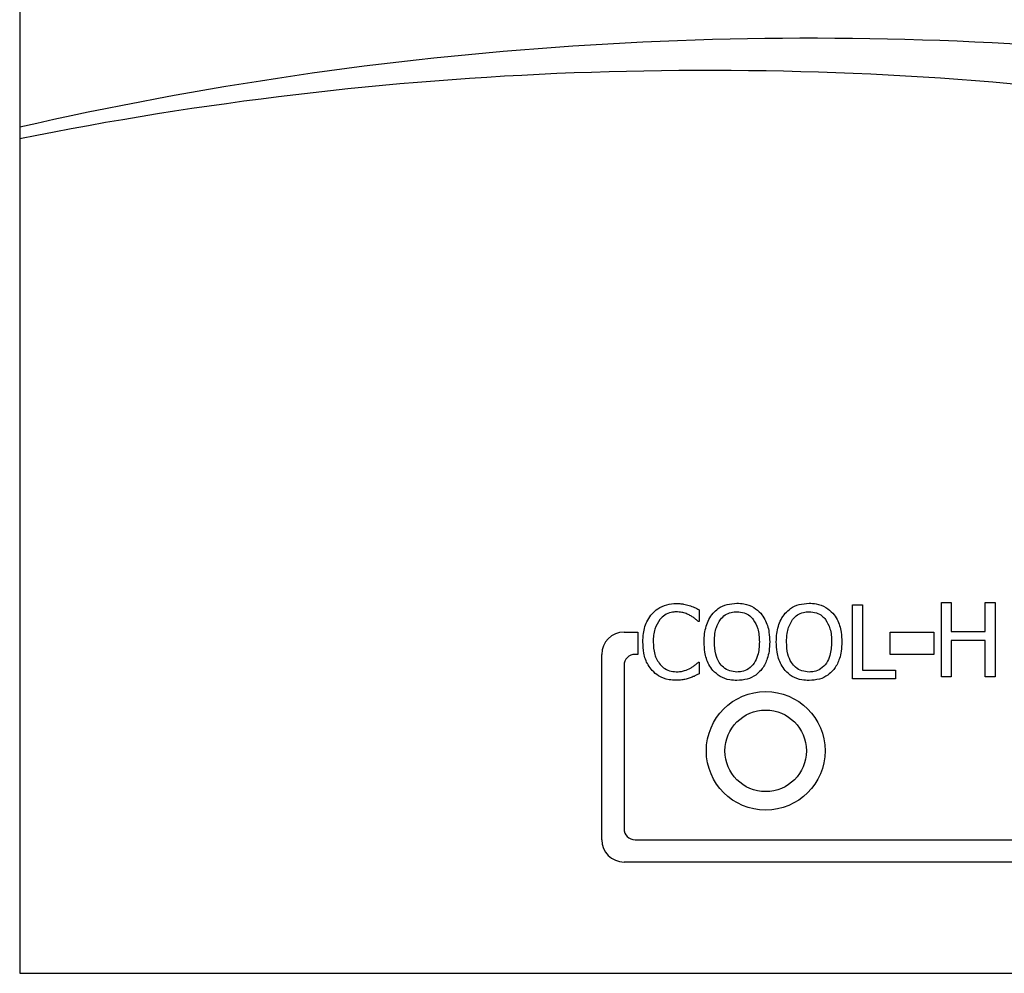
# Model space of a CAD drawing. Units: inches. Extents: x 0.3 to 95.9, y 0.2 to 84.
# Drawn here: x 48.3 to 49.6, y 46.2 to 47.5 of the extents above; entities that cross this region are included whole.
import ezdxf

# ---------------------------------------------------------------- set-up
doc = ezdxf.new("R2010")
doc.units = ezdxf.units.IN
doc.header["$MEASUREMENT"] = 0

msp = doc.modelspace()

# ---------------------------------------------------------------- linework, layer by layer
at = {"color": 7, "linetype": 'Continuous', "lineweight": 25}
for p, q in [((48.2968, 47.9208), (48.2968, 46.1708)), ((49.2131, 46.6611), (49.2131, 46.645)), ((49.4201, 46.6677), (49.4334, 46.6677)), ((49.4201, 46.5677), (49.4201, 46.6677)), ((49.4334, 46.6677), (49.4334, 46.5795)), ((49.5397, 46.6708), (49.5529, 46.6708)), ((49.5397, 46.5708), (49.5397, 46.6708)), ((49.5529, 46.6708), (49.5529, 46.6316)), ((49.599, 46.6708), (49.6123, 46.6708)), ((49.599, 46.6316), (49.599, 46.6708)), ((49.6123, 46.6708), (49.6123, 46.5708)), ((49.2131, 46.645), (49.212, 46.645)), ((49.1118, 46.6308), (49.1302, 46.6308)), ((49.1302, 46.6308), (49.1302, 46.6008)), ((49.4706, 46.6008), (49.4706, 46.6308)), ((49.4706, 46.6308), (49.5295, 46.6308)), ((49.5295, 46.6308), (49.5295, 46.6008)), ((49.5529, 46.6316), (49.599, 46.6316)), ((49.5529, 46.6198), (49.5529, 46.5708)), ((49.599, 46.6198), (49.5529, 46.6198)), ((49.599, 46.5708), (49.599, 46.6198)), ((49.0818, 46.3508), (49.0818, 46.6008)), ((49.1302, 46.6008), (49.1268, 46.6008)), ((49.5295, 46.6008), (49.4706, 46.6008)), ((49.1118, 46.5858), (49.1118, 46.3658)), ((49.2121, 46.5904), (49.2131, 46.5904)), ((49.2131, 46.5904), (49.2131, 46.5745)), ((49.4334, 46.5795), (49.478, 46.5795)), ((49.478, 46.5795), (49.478, 46.5677)), ((49.478, 46.5677), (49.4201, 46.5677)), ((49.5529, 46.5708), (49.5397, 46.5708)), ((49.6123, 46.5708), (49.599, 46.5708)), ((49.1268, 46.3508), (50.7518, 46.3508)), ((50.7668, 46.3208), (49.1118, 46.3208)), ((48.2968, 46.1708), (54.2968, 46.1708))]:
    msp.add_line(p, q, dxfattribs=at)
for radius in [0.08, 0.055]:
    msp.add_circle((49.3028, 46.4708), radius, dxfattribs=at)
for centre, radius, start, end in [((49.3628, 42.6368), 4.7949, 84.8065, 102.8449), ((49.2231, 42.6898), 4.6985, 82.9868, 101.3704), ((49.1118, 46.6008), 0.03, 90, 180), ((49.1268, 46.5858), 0.015, 90, 180), ((49.1268, 46.3658), 0.015, 180, 270), ((49.1118, 46.3508), 0.03, 180, 270)]:
    msp.add_arc(centre, radius, start, end, dxfattribs=at)
for points, knots in [([(49.1497, 46.6557), (49.1521, 46.658), (49.1577, 46.6635), (49.1691, 46.6686), (49.1779, 46.6692), (49.1822, 46.6695)], [0, 0, 0, 0, 0.2740432, 0.6457144, 1, 1, 1, 1]), ([(49.1822, 46.6695), (49.1839, 46.6695), (49.1872, 46.6694), (49.1931, 46.6686), (49.1973, 46.6676), (49.1998, 46.6669)], [0, 0, 0, 0, 0.281968, 0.563981, 1, 1, 1, 1]), ([(49.1998, 46.6669), (49.201, 46.6665), (49.2033, 46.6657), (49.2078, 46.6638), (49.211, 46.6621), (49.2131, 46.6611)], [0, 0, 0, 0, 0.259584, 0.519167, 1, 1, 1, 1]), ([(49.2318, 46.6563), (49.234, 46.6585), (49.2394, 46.6638), (49.2507, 46.6689), (49.2595, 46.6695), (49.2639, 46.6698)], [0, 0, 0, 0, 0.264081, 0.628571, 1, 1, 1, 1]), ([(49.2639, 46.6698), (49.2671, 46.6697), (49.275, 46.6693), (49.2867, 46.6651), (49.2931, 46.6591), (49.2962, 46.6563)], [0, 0, 0, 0, 0.265803, 0.655098, 1, 1, 1, 1]), ([(49.3291, 46.6563), (49.3314, 46.6585), (49.3367, 46.6638), (49.348, 46.6689), (49.3568, 46.6695), (49.3613, 46.6698)], [0, 0, 0, 0, 0.264081, 0.628571, 1, 1, 1, 1]), ([(49.3613, 46.6698), (49.3645, 46.6697), (49.3723, 46.6693), (49.384, 46.6651), (49.3905, 46.6591), (49.3935, 46.6563)], [0, 0, 0, 0, 0.265803, 0.655098, 1, 1, 1, 1]), ([(49.1372, 46.6176), (49.1373, 46.6214), (49.1377, 46.6315), (49.1416, 46.645), (49.1475, 46.6529), (49.1497, 46.6557)], [0, 0, 0, 0, 0.27719, 0.741516, 1, 1, 1, 1]), ([(49.16, 46.6479), (49.1575, 46.6437), (49.1534, 46.6371), (49.1514, 46.6265), (49.1512, 46.6206), (49.1511, 46.6176)], [0, 0, 0, 0, 0.450199, 0.721849, 1, 1, 1, 1]), ([(49.1821, 46.6582), (49.1799, 46.658), (49.1745, 46.6576), (49.1665, 46.6543), (49.1621, 46.65), (49.16, 46.6479)], [0, 0, 0, 0, 0.264922, 0.646909, 1, 1, 1, 1]), ([(49.2007, 46.6534), (49.199, 46.6542), (49.1955, 46.656), (49.1892, 46.6579), (49.1847, 46.658), (49.1821, 46.6582)], [0, 0, 0, 0, 0.300961, 0.601933, 1, 1, 1, 1]), ([(49.212, 46.645), (49.2109, 46.646), (49.2085, 46.6481), (49.2049, 46.651), (49.2021, 46.6526), (49.2007, 46.6534)], [0, 0, 0, 0, 0.3227079, 0.6595458, 1, 1, 1, 1]), ([(49.2198, 46.6177), (49.2199, 46.6215), (49.2201, 46.6286), (49.2223, 46.6388), (49.2259, 46.6482), (49.2298, 46.6536), (49.2318, 46.6563)], [0, 0, 0, 0, 0.274647, 0.520043, 0.755492, 1, 1, 1, 1]), ([(49.2336, 46.6177), (49.2338, 46.6215), (49.234, 46.6281), (49.2363, 46.6385), (49.2398, 46.6444), (49.2418, 46.6479)], [0, 0, 0, 0, 0.357737, 0.61941, 1, 1, 1, 1]), ([(49.2418, 46.6479), (49.2438, 46.6501), (49.2478, 46.6545), (49.2559, 46.6579), (49.2614, 46.6582), (49.264, 46.6583)], [0, 0, 0, 0, 0.346106, 0.694251, 1, 1, 1, 1]), ([(49.264, 46.6583), (49.2674, 46.658), (49.2736, 46.6576), (49.2813, 46.6535), (49.2846, 46.6496), (49.2861, 46.6479)], [0, 0, 0, 0, 0.397296, 0.731604, 1, 1, 1, 1]), ([(49.2861, 46.6479), (49.2884, 46.6439), (49.2922, 46.6373), (49.294, 46.6267), (49.2942, 46.6207), (49.2943, 46.6177)], [0, 0, 0, 0, 0.434806, 0.7144, 1, 1, 1, 1]), ([(49.2962, 46.6563), (49.2981, 46.6536), (49.3037, 46.646), (49.3076, 46.6324), (49.308, 46.622), (49.3082, 46.6177)], [0, 0, 0, 0, 0.239042, 0.684871, 1, 1, 1, 1]), ([(49.3171, 46.6177), (49.3172, 46.6215), (49.3174, 46.6286), (49.3196, 46.6388), (49.3232, 46.6482), (49.3271, 46.6536), (49.3291, 46.6563)], [0, 0, 0, 0, 0.274645, 0.520042, 0.755491, 1, 1, 1, 1]), ([(49.331, 46.6177), (49.3311, 46.6215), (49.3314, 46.6281), (49.3336, 46.6385), (49.3371, 46.6444), (49.3391, 46.6479)], [0, 0, 0, 0, 0.357737, 0.61941, 1, 1, 1, 1]), ([(49.3391, 46.6479), (49.3411, 46.6501), (49.3451, 46.6545), (49.3532, 46.6579), (49.3588, 46.6582), (49.3614, 46.6583)], [0, 0, 0, 0, 0.346107, 0.694296, 1, 1, 1, 1]), ([(49.3614, 46.6583), (49.3647, 46.658), (49.3709, 46.6576), (49.3786, 46.6535), (49.382, 46.6496), (49.3835, 46.6479)], [0, 0, 0, 0, 0.397296, 0.731604, 1, 1, 1, 1]), ([(49.3835, 46.6479), (49.3858, 46.6439), (49.3895, 46.6373), (49.3914, 46.6267), (49.3916, 46.6207), (49.3917, 46.6177)], [0, 0, 0, 0, 0.434806, 0.7144, 1, 1, 1, 1]), ([(49.3935, 46.6563), (49.3955, 46.6536), (49.401, 46.646), (49.4049, 46.6324), (49.4053, 46.622), (49.4055, 46.6177)], [0, 0, 0, 0, 0.239042, 0.684871, 1, 1, 1, 1]), ([(49.1498, 46.5791), (49.1478, 46.5815), (49.1424, 46.5884), (49.1379, 46.6019), (49.1374, 46.6126), (49.1372, 46.6176)], [0, 0, 0, 0, 0.226167, 0.635015, 1, 1, 1, 1]), ([(49.1511, 46.6176), (49.1514, 46.612), (49.1518, 46.6038), (49.1558, 46.5937), (49.1588, 46.5895), (49.1603, 46.5874)], [0, 0, 0, 0, 0.525598, 0.758364, 1, 1, 1, 1]), ([(49.2317, 46.5792), (49.2298, 46.5818), (49.2244, 46.5891), (49.2204, 46.6026), (49.22, 46.6131), (49.2198, 46.6177)], [0, 0, 0, 0, 0.233297, 0.661572, 1, 1, 1, 1]), ([(49.264, 46.5771), (49.2608, 46.5774), (49.2542, 46.5779), (49.2458, 46.5828), (49.2391, 46.5906), (49.2343, 46.6025), (49.2339, 46.6121), (49.2336, 46.6177)], [0, 0, 0, 0, 0.170943, 0.343106, 0.49388, 0.708321, 1, 1, 1, 1]), ([(49.2943, 46.6177), (49.294, 46.6114), (49.2935, 46.6015), (49.2878, 46.5888), (49.2803, 46.5811), (49.2716, 46.5775), (49.2662, 46.5772), (49.264, 46.5771)], [0, 0, 0, 0, 0.327849, 0.52127, 0.71629, 0.883765, 1, 1, 1, 1]), ([(49.3082, 46.6177), (49.308, 46.6135), (49.3078, 46.6059), (49.3048, 46.5935), (49.3007, 46.5847), (49.2969, 46.58), (49.2962, 46.5792)], [0, 0, 0, 0, 0.304531, 0.557777, 0.924515, 1, 1, 1, 1]), ([(49.329, 46.5792), (49.3271, 46.5818), (49.3217, 46.5891), (49.3178, 46.6026), (49.3173, 46.6131), (49.3171, 46.6177)], [0, 0, 0, 0, 0.233297, 0.661574, 1, 1, 1, 1]), ([(49.3614, 46.5771), (49.3581, 46.5774), (49.3515, 46.5779), (49.3431, 46.5828), (49.3364, 46.5906), (49.3317, 46.6025), (49.3312, 46.6121), (49.331, 46.6177)], [0, 0, 0, 0, 0.170943, 0.343106, 0.49388, 0.708321, 1, 1, 1, 1]), ([(49.3917, 46.6177), (49.3913, 46.6114), (49.3908, 46.6015), (49.3852, 46.5888), (49.3776, 46.5811), (49.369, 46.5775), (49.3636, 46.5772), (49.3614, 46.5771)], [0, 0, 0, 0, 0.327849, 0.52127, 0.71629, 0.883765, 1, 1, 1, 1]), ([(49.4055, 46.6177), (49.4054, 46.6135), (49.4051, 46.6059), (49.4022, 46.5935), (49.3981, 46.5847), (49.3942, 46.58), (49.3935, 46.5792)], [0, 0, 0, 0, 0.30453, 0.557774, 0.924498, 1, 1, 1, 1]), ([(49.1819, 46.5659), (49.1788, 46.5661), (49.1706, 46.5665), (49.159, 46.5705), (49.1525, 46.5765), (49.1498, 46.5791)], [0, 0, 0, 0, 0.265306, 0.686329, 1, 1, 1, 1]), ([(49.1603, 46.5874), (49.1618, 46.5858), (49.1654, 46.5821), (49.173, 46.5782), (49.1791, 46.5777), (49.1821, 46.5774)], [0, 0, 0, 0, 0.264947, 0.633761, 1, 1, 1, 1]), ([(49.1821, 46.5774), (49.184, 46.5775), (49.1879, 46.5776), (49.1945, 46.5791), (49.1988, 46.5812), (49.2015, 46.5824)], [0, 0, 0, 0, 0.285801, 0.57192, 1, 1, 1, 1]), ([(49.2015, 46.5824), (49.2027, 46.5831), (49.2052, 46.5846), (49.2087, 46.5873), (49.211, 46.5894), (49.2121, 46.5904)], [0, 0, 0, 0, 0.315944, 0.656729, 1, 1, 1, 1]), ([(49.2639, 46.5656), (49.2608, 46.5658), (49.2529, 46.5661), (49.2412, 46.5702), (49.2347, 46.5763), (49.2317, 46.5792)], [0, 0, 0, 0, 0.265215, 0.654934, 1, 1, 1, 1]), ([(49.2962, 46.5792), (49.294, 46.577), (49.2888, 46.5719), (49.2776, 46.5666), (49.2687, 46.566), (49.2639, 46.5656)], [0, 0, 0, 0, 0.25708, 0.605811, 1, 1, 1, 1]), ([(49.3613, 46.5656), (49.3581, 46.5658), (49.3502, 46.5661), (49.3385, 46.5702), (49.332, 46.5763), (49.329, 46.5792)], [0, 0, 0, 0, 0.2651831, 0.6549337, 1, 1, 1, 1]), ([(49.3935, 46.5792), (49.3913, 46.577), (49.3862, 46.5719), (49.375, 46.5666), (49.366, 46.566), (49.3613, 46.5656)], [0, 0, 0, 0, 0.25708, 0.605811, 1, 1, 1, 1]), ([(49.1998, 46.5689), (49.1979, 46.5683), (49.194, 46.567), (49.188, 46.566), (49.184, 46.566), (49.1819, 46.5659)], [0, 0, 0, 0, 0.330573, 0.662342, 1, 1, 1, 1]), ([(49.2131, 46.5745), (49.2117, 46.5739), (49.2091, 46.5727), (49.2048, 46.5705), (49.2016, 46.5695), (49.1998, 46.5689)], [0, 0, 0, 0, 0.2994535, 0.5989027, 1, 1, 1, 1])]:
    msp.add_open_spline(points, degree=3, knots=knots, dxfattribs=at)

doc.saveas('drawing.dxf')
